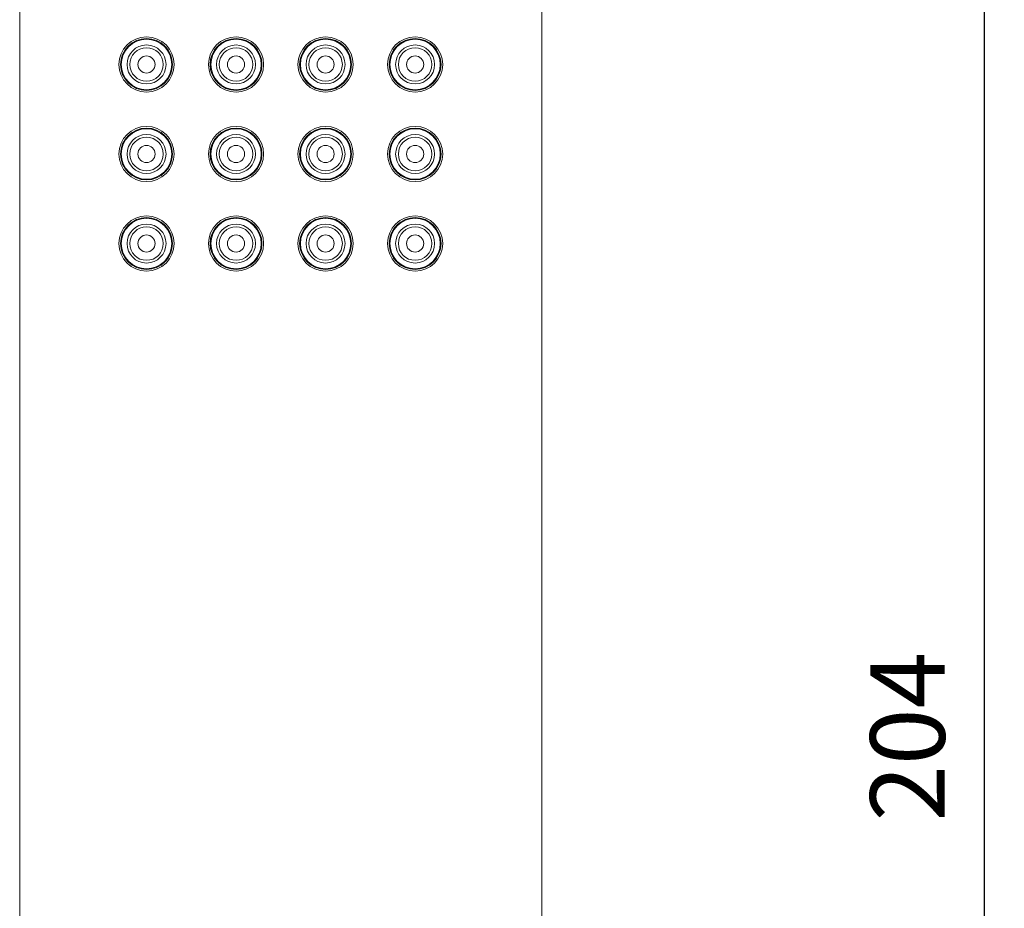
# Model space of a CAD drawing. Units: millimetres. Extents: x 26794 to 27214, y 4478 to 5072.
# Drawn here: x 27037 to 27103, y 4797 to 4856 of the extents above; entities that cross this region are included whole.
import ezdxf

# ---------------------------------------------------------------- set-up
doc = ezdxf.new("R2010")
doc.units = ezdxf.units.MM
doc.header["$LTSCALE"] = 10
doc.layers.add('寸法', color=3, linetype='Continuous', lineweight=20)
doc.layers.add('細線', color=7, linetype='Continuous', lineweight=9)
doc.styles.add('japanese', font='romans.shx', dxfattribs={"bigfont": 'bigfont.shx'})
doc.dimstyles.new('KIHON', dxfattribs={"dimscale": 10, "dimtxt": 2.5, "dimasz": 2.5, "dimexe": 0, "dimexo": 2, "dimgap": 1, "dimtad": 1, "dimdec": 0, "dimdsep": 46, "dimtxsty": 'japanese', "dimblk": 'OPEN30', "dimcen": 2.5, "dimadec": 0, "dimazin": 0, "dimtfac": 1, "dimtdec": 0, "dimtmove": 0, "dimatfit": 0, "dimfxl": 1, "dimarcsym": 0})

# ---------------------------------------------------------------- blocks, each defined once
blk = doc.blocks.new('_Open30')
at = {"color": 0, "linetype": 'ByBlock', "lineweight": -2}
for p, q in [((-1, 0.268), (0, 0)), ((0, 0), (-1, -0.268)), ((0, 0), (-1, 0))]:
    blk.add_line(p, q, dxfattribs=at)
blk = doc.blocks.new('*D40')
at = {"layer": 'Defpoints', "color": 0}
for p in [(27072.092, 4910.081), (27071.692, 4706.18), (27101.64, 4706.18)]:
    blk.add_point(p, dxfattribs=at)
at = {"layer": '寸法', "color": 0, "lineweight": -2}
for p, q in [((27080.092, 4910.081), (27101.64, 4910.081)), ((27101.64, 4905.081), (27101.64, 4711.18)), ((27079.692, 4706.18), (27101.64, 4706.18))]:
    blk.add_line(p, q, dxfattribs=at)
at = {"layer": '寸法', "color": 0, "lineweight": -2, "xscale": 5, "yscale": 5, "zscale": 5}
for p, rotation in [((27101.64, 4910.081), 90), ((27101.64, 4706.18), 270)]:
    blk.add_blockref('_Open30', p, dxfattribs=dict(at, rotation=rotation))
at = {"layer": '寸法', "color": 0, "insert": (27097.14, 4808.131), "char_height": 5, "attachment_point": 5, "rotation": 90, "style": 'japanese'}
blk.add_mtext('204', dxfattribs=at)

msp = doc.modelspace()

# ---------------------------------------------------------------- linework, layer by layer
at = {"layer": '細線', "color": 7, "lineweight": 5}
for points in [[(27036.992, 4706.48), (27036.992, 4908.18)], [(27071.992, 4706.48), (27071.992, 4908.18)]]:
    msp.add_lwpolyline(points, dxfattribs=at)
for points in [[(27047.342, 4853.18), (27047.342, 4854.202), (27046.513, 4855.03), (27045.492, 4855.03), (27044.47, 4855.03), (27043.642, 4854.202), (27043.642, 4853.18), (27043.642, 4852.159), (27044.47, 4851.33), (27045.492, 4851.33), (27046.513, 4851.33), (27047.342, 4852.159), (27047.342, 4853.18)], [(27047.228, 4853.18), (27047.228, 4854.139), (27046.451, 4854.917), (27045.492, 4854.917), (27044.533, 4854.917), (27043.755, 4854.139), (27043.755, 4853.18), (27043.755, 4852.221), (27044.533, 4851.444), (27045.492, 4851.444), (27046.451, 4851.444), (27047.228, 4852.221), (27047.228, 4853.18)], [(27047.18, 4853.18), (27047.18, 4854.113), (27046.424, 4854.869), (27045.492, 4854.869), (27044.559, 4854.869), (27043.803, 4854.113), (27043.803, 4853.18), (27043.803, 4852.248), (27044.559, 4851.491), (27045.492, 4851.491), (27046.424, 4851.491), (27047.18, 4852.248), (27047.18, 4853.18)], [(27053.342, 4853.18), (27053.342, 4854.202), (27052.513, 4855.03), (27051.492, 4855.03), (27050.47, 4855.03), (27049.642, 4854.202), (27049.642, 4853.18), (27049.642, 4852.159), (27050.47, 4851.33), (27051.492, 4851.33), (27052.513, 4851.33), (27053.342, 4852.159), (27053.342, 4853.18)], [(27053.228, 4853.18), (27053.228, 4854.139), (27052.451, 4854.917), (27051.492, 4854.917), (27050.533, 4854.917), (27049.755, 4854.139), (27049.755, 4853.18), (27049.755, 4852.221), (27050.533, 4851.444), (27051.492, 4851.444), (27052.451, 4851.444), (27053.228, 4852.221), (27053.228, 4853.18)], [(27053.18, 4853.18), (27053.18, 4854.113), (27052.424, 4854.869), (27051.492, 4854.869), (27050.559, 4854.869), (27049.803, 4854.113), (27049.803, 4853.18), (27049.803, 4852.248), (27050.559, 4851.491), (27051.492, 4851.491), (27052.424, 4851.491), (27053.18, 4852.248), (27053.18, 4853.18)], [(27059.342, 4853.18), (27059.342, 4854.202), (27058.513, 4855.03), (27057.492, 4855.03), (27056.47, 4855.03), (27055.642, 4854.202), (27055.642, 4853.18), (27055.642, 4852.159), (27056.47, 4851.33), (27057.492, 4851.33), (27058.513, 4851.33), (27059.342, 4852.159), (27059.342, 4853.18)], [(27059.228, 4853.18), (27059.228, 4854.139), (27058.451, 4854.917), (27057.492, 4854.917), (27056.533, 4854.917), (27055.755, 4854.139), (27055.755, 4853.18), (27055.755, 4852.221), (27056.533, 4851.444), (27057.492, 4851.444), (27058.451, 4851.444), (27059.228, 4852.221), (27059.228, 4853.18)], [(27059.18, 4853.18), (27059.18, 4854.113), (27058.424, 4854.869), (27057.492, 4854.869), (27056.559, 4854.869), (27055.803, 4854.113), (27055.803, 4853.18), (27055.803, 4852.248), (27056.559, 4851.491), (27057.492, 4851.491), (27058.424, 4851.491), (27059.18, 4852.248), (27059.18, 4853.18)], [(27065.342, 4853.18), (27065.342, 4854.202), (27064.513, 4855.03), (27063.492, 4855.03), (27062.47, 4855.03), (27061.642, 4854.202), (27061.642, 4853.18), (27061.642, 4852.159), (27062.47, 4851.33), (27063.492, 4851.33), (27064.513, 4851.33), (27065.342, 4852.159), (27065.342, 4853.18)], [(27065.228, 4853.18), (27065.228, 4854.139), (27064.451, 4854.917), (27063.492, 4854.917), (27062.533, 4854.917), (27061.755, 4854.139), (27061.755, 4853.18), (27061.755, 4852.221), (27062.533, 4851.444), (27063.492, 4851.444), (27064.451, 4851.444), (27065.228, 4852.221), (27065.228, 4853.18)], [(27065.18, 4853.18), (27065.18, 4854.113), (27064.424, 4854.869), (27063.492, 4854.869), (27062.559, 4854.869), (27061.803, 4854.113), (27061.803, 4853.18), (27061.803, 4852.248), (27062.559, 4851.491), (27063.492, 4851.491), (27064.424, 4851.491), (27065.18, 4852.248), (27065.18, 4853.18)], [(27046.797, 4853.18), (27046.797, 4853.901), (27046.213, 4854.486), (27045.492, 4854.486), (27044.77, 4854.486), (27044.186, 4853.901), (27044.186, 4853.18), (27044.186, 4852.459), (27044.77, 4851.875), (27045.492, 4851.875), (27046.213, 4851.875), (27046.797, 4852.459), (27046.797, 4853.18)], [(27046.615, 4853.18), (27046.615, 4853.801), (27046.112, 4854.304), (27045.492, 4854.304), (27044.871, 4854.304), (27044.368, 4853.801), (27044.368, 4853.18), (27044.368, 4852.56), (27044.871, 4852.056), (27045.492, 4852.056), (27046.112, 4852.056), (27046.615, 4852.56), (27046.615, 4853.18)], [(27052.797, 4853.18), (27052.797, 4853.901), (27052.213, 4854.486), (27051.492, 4854.486), (27050.77, 4854.486), (27050.186, 4853.901), (27050.186, 4853.18), (27050.186, 4852.459), (27050.77, 4851.875), (27051.492, 4851.875), (27052.213, 4851.875), (27052.797, 4852.459), (27052.797, 4853.18)], [(27052.615, 4853.18), (27052.615, 4853.801), (27052.112, 4854.304), (27051.492, 4854.304), (27050.871, 4854.304), (27050.368, 4853.801), (27050.368, 4853.18), (27050.368, 4852.56), (27050.871, 4852.056), (27051.492, 4852.056), (27052.112, 4852.056), (27052.615, 4852.56), (27052.615, 4853.18)], [(27058.797, 4853.18), (27058.797, 4853.901), (27058.213, 4854.486), (27057.492, 4854.486), (27056.77, 4854.486), (27056.186, 4853.901), (27056.186, 4853.18), (27056.186, 4852.459), (27056.77, 4851.875), (27057.492, 4851.875), (27058.213, 4851.875), (27058.797, 4852.459), (27058.797, 4853.18)], [(27058.615, 4853.18), (27058.615, 4853.801), (27058.112, 4854.304), (27057.492, 4854.304), (27056.871, 4854.304), (27056.368, 4853.801), (27056.368, 4853.18), (27056.368, 4852.56), (27056.871, 4852.056), (27057.492, 4852.056), (27058.112, 4852.056), (27058.615, 4852.56), (27058.615, 4853.18)], [(27064.797, 4853.18), (27064.797, 4853.901), (27064.213, 4854.486), (27063.492, 4854.486), (27062.77, 4854.486), (27062.186, 4853.901), (27062.186, 4853.18), (27062.186, 4852.459), (27062.77, 4851.875), (27063.492, 4851.875), (27064.213, 4851.875), (27064.797, 4852.459), (27064.797, 4853.18)], [(27064.615, 4853.18), (27064.615, 4853.801), (27064.112, 4854.304), (27063.492, 4854.304), (27062.871, 4854.304), (27062.368, 4853.801), (27062.368, 4853.18), (27062.368, 4852.56), (27062.871, 4852.056), (27063.492, 4852.056), (27064.112, 4852.056), (27064.615, 4852.56), (27064.615, 4853.18)], [(27046.067, 4853.18), (27046.067, 4853.498), (27045.809, 4853.755), (27045.492, 4853.755), (27045.174, 4853.755), (27044.917, 4853.498), (27044.917, 4853.18), (27044.917, 4852.863), (27045.174, 4852.605), (27045.492, 4852.605), (27045.809, 4852.605), (27046.067, 4852.863), (27046.067, 4853.18)], [(27052.067, 4853.18), (27052.067, 4853.498), (27051.809, 4853.755), (27051.492, 4853.755), (27051.174, 4853.755), (27050.917, 4853.498), (27050.917, 4853.18), (27050.917, 4852.863), (27051.174, 4852.605), (27051.492, 4852.605), (27051.809, 4852.605), (27052.067, 4852.863), (27052.067, 4853.18)], [(27058.067, 4853.18), (27058.067, 4853.498), (27057.809, 4853.755), (27057.492, 4853.755), (27057.174, 4853.755), (27056.917, 4853.498), (27056.917, 4853.18), (27056.917, 4852.863), (27057.174, 4852.605), (27057.492, 4852.605), (27057.809, 4852.605), (27058.067, 4852.863), (27058.067, 4853.18)], [(27064.067, 4853.18), (27064.067, 4853.498), (27063.809, 4853.755), (27063.492, 4853.755), (27063.174, 4853.755), (27062.917, 4853.498), (27062.917, 4853.18), (27062.917, 4852.863), (27063.174, 4852.605), (27063.492, 4852.605), (27063.809, 4852.605), (27064.067, 4852.863), (27064.067, 4853.18)], [(27047.342, 4847.18), (27047.342, 4848.202), (27046.513, 4849.03), (27045.492, 4849.03), (27044.47, 4849.03), (27043.642, 4848.202), (27043.642, 4847.18), (27043.642, 4846.159), (27044.47, 4845.33), (27045.492, 4845.33), (27046.513, 4845.33), (27047.342, 4846.159), (27047.342, 4847.18)], [(27047.228, 4847.18), (27047.228, 4848.139), (27046.451, 4848.917), (27045.492, 4848.917), (27044.533, 4848.917), (27043.755, 4848.139), (27043.755, 4847.18), (27043.755, 4846.221), (27044.533, 4845.444), (27045.492, 4845.444), (27046.451, 4845.444), (27047.228, 4846.221), (27047.228, 4847.18)], [(27047.18, 4847.18), (27047.18, 4848.113), (27046.424, 4848.869), (27045.492, 4848.869), (27044.559, 4848.869), (27043.803, 4848.113), (27043.803, 4847.18), (27043.803, 4846.248), (27044.559, 4845.491), (27045.492, 4845.491), (27046.424, 4845.491), (27047.18, 4846.248), (27047.18, 4847.18)], [(27053.342, 4847.18), (27053.342, 4848.202), (27052.513, 4849.03), (27051.492, 4849.03), (27050.47, 4849.03), (27049.642, 4848.202), (27049.642, 4847.18), (27049.642, 4846.159), (27050.47, 4845.33), (27051.492, 4845.33), (27052.513, 4845.33), (27053.342, 4846.159), (27053.342, 4847.18)], [(27053.228, 4847.18), (27053.228, 4848.139), (27052.451, 4848.917), (27051.492, 4848.917), (27050.533, 4848.917), (27049.755, 4848.139), (27049.755, 4847.18), (27049.755, 4846.221), (27050.533, 4845.444), (27051.492, 4845.444), (27052.451, 4845.444), (27053.228, 4846.221), (27053.228, 4847.18)], [(27053.18, 4847.18), (27053.18, 4848.113), (27052.424, 4848.869), (27051.492, 4848.869), (27050.559, 4848.869), (27049.803, 4848.113), (27049.803, 4847.18), (27049.803, 4846.248), (27050.559, 4845.491), (27051.492, 4845.491), (27052.424, 4845.491), (27053.18, 4846.248), (27053.18, 4847.18)], [(27059.342, 4847.18), (27059.342, 4848.202), (27058.513, 4849.03), (27057.492, 4849.03), (27056.47, 4849.03), (27055.642, 4848.202), (27055.642, 4847.18), (27055.642, 4846.159), (27056.47, 4845.33), (27057.492, 4845.33), (27058.513, 4845.33), (27059.342, 4846.159), (27059.342, 4847.18)], [(27059.228, 4847.18), (27059.228, 4848.139), (27058.451, 4848.917), (27057.492, 4848.917), (27056.533, 4848.917), (27055.755, 4848.139), (27055.755, 4847.18), (27055.755, 4846.221), (27056.533, 4845.444), (27057.492, 4845.444), (27058.451, 4845.444), (27059.228, 4846.221), (27059.228, 4847.18)], [(27059.18, 4847.18), (27059.18, 4848.113), (27058.424, 4848.869), (27057.492, 4848.869), (27056.559, 4848.869), (27055.803, 4848.113), (27055.803, 4847.18), (27055.803, 4846.248), (27056.559, 4845.491), (27057.492, 4845.491), (27058.424, 4845.491), (27059.18, 4846.248), (27059.18, 4847.18)], [(27065.342, 4847.18), (27065.342, 4848.202), (27064.513, 4849.03), (27063.492, 4849.03), (27062.47, 4849.03), (27061.642, 4848.202), (27061.642, 4847.18), (27061.642, 4846.159), (27062.47, 4845.33), (27063.492, 4845.33), (27064.513, 4845.33), (27065.342, 4846.159), (27065.342, 4847.18)], [(27065.228, 4847.18), (27065.228, 4848.139), (27064.451, 4848.917), (27063.492, 4848.917), (27062.533, 4848.917), (27061.755, 4848.139), (27061.755, 4847.18), (27061.755, 4846.221), (27062.533, 4845.444), (27063.492, 4845.444), (27064.451, 4845.444), (27065.228, 4846.221), (27065.228, 4847.18)], [(27065.18, 4847.18), (27065.18, 4848.113), (27064.424, 4848.869), (27063.492, 4848.869), (27062.559, 4848.869), (27061.803, 4848.113), (27061.803, 4847.18), (27061.803, 4846.248), (27062.559, 4845.491), (27063.492, 4845.491), (27064.424, 4845.491), (27065.18, 4846.248), (27065.18, 4847.18)], [(27046.797, 4847.18), (27046.797, 4847.901), (27046.213, 4848.486), (27045.492, 4848.486), (27044.77, 4848.486), (27044.186, 4847.901), (27044.186, 4847.18), (27044.186, 4846.459), (27044.77, 4845.875), (27045.492, 4845.875), (27046.213, 4845.875), (27046.797, 4846.459), (27046.797, 4847.18)], [(27046.615, 4847.18), (27046.615, 4847.801), (27046.112, 4848.304), (27045.492, 4848.304), (27044.871, 4848.304), (27044.368, 4847.801), (27044.368, 4847.18), (27044.368, 4846.56), (27044.871, 4846.056), (27045.492, 4846.056), (27046.112, 4846.056), (27046.615, 4846.56), (27046.615, 4847.18)], [(27052.797, 4847.18), (27052.797, 4847.901), (27052.213, 4848.486), (27051.492, 4848.486), (27050.77, 4848.486), (27050.186, 4847.901), (27050.186, 4847.18), (27050.186, 4846.459), (27050.77, 4845.875), (27051.492, 4845.875), (27052.213, 4845.875), (27052.797, 4846.459), (27052.797, 4847.18)], [(27052.615, 4847.18), (27052.615, 4847.801), (27052.112, 4848.304), (27051.492, 4848.304), (27050.871, 4848.304), (27050.368, 4847.801), (27050.368, 4847.18), (27050.368, 4846.56), (27050.871, 4846.056), (27051.492, 4846.056), (27052.112, 4846.056), (27052.615, 4846.56), (27052.615, 4847.18)], [(27058.797, 4847.18), (27058.797, 4847.901), (27058.213, 4848.486), (27057.492, 4848.486), (27056.77, 4848.486), (27056.186, 4847.901), (27056.186, 4847.18), (27056.186, 4846.459), (27056.77, 4845.875), (27057.492, 4845.875), (27058.213, 4845.875), (27058.797, 4846.459), (27058.797, 4847.18)], [(27058.615, 4847.18), (27058.615, 4847.801), (27058.112, 4848.304), (27057.492, 4848.304), (27056.871, 4848.304), (27056.368, 4847.801), (27056.368, 4847.18), (27056.368, 4846.56), (27056.871, 4846.056), (27057.492, 4846.056), (27058.112, 4846.056), (27058.615, 4846.56), (27058.615, 4847.18)], [(27064.797, 4847.18), (27064.797, 4847.901), (27064.213, 4848.486), (27063.492, 4848.486), (27062.77, 4848.486), (27062.186, 4847.901), (27062.186, 4847.18), (27062.186, 4846.459), (27062.77, 4845.875), (27063.492, 4845.875), (27064.213, 4845.875), (27064.797, 4846.459), (27064.797, 4847.18)], [(27064.615, 4847.18), (27064.615, 4847.801), (27064.112, 4848.304), (27063.492, 4848.304), (27062.871, 4848.304), (27062.368, 4847.801), (27062.368, 4847.18), (27062.368, 4846.56), (27062.871, 4846.056), (27063.492, 4846.056), (27064.112, 4846.056), (27064.615, 4846.56), (27064.615, 4847.18)], [(27046.067, 4847.18), (27046.067, 4847.498), (27045.809, 4847.755), (27045.492, 4847.755), (27045.174, 4847.755), (27044.917, 4847.498), (27044.917, 4847.18), (27044.917, 4846.863), (27045.174, 4846.605), (27045.492, 4846.605), (27045.809, 4846.605), (27046.067, 4846.863), (27046.067, 4847.18)], [(27052.067, 4847.18), (27052.067, 4847.498), (27051.809, 4847.755), (27051.492, 4847.755), (27051.174, 4847.755), (27050.917, 4847.498), (27050.917, 4847.18), (27050.917, 4846.863), (27051.174, 4846.605), (27051.492, 4846.605), (27051.809, 4846.605), (27052.067, 4846.863), (27052.067, 4847.18)], [(27058.067, 4847.18), (27058.067, 4847.498), (27057.809, 4847.755), (27057.492, 4847.755), (27057.174, 4847.755), (27056.917, 4847.498), (27056.917, 4847.18), (27056.917, 4846.863), (27057.174, 4846.605), (27057.492, 4846.605), (27057.809, 4846.605), (27058.067, 4846.863), (27058.067, 4847.18)], [(27064.067, 4847.18), (27064.067, 4847.498), (27063.809, 4847.755), (27063.492, 4847.755), (27063.174, 4847.755), (27062.917, 4847.498), (27062.917, 4847.18), (27062.917, 4846.863), (27063.174, 4846.605), (27063.492, 4846.605), (27063.809, 4846.605), (27064.067, 4846.863), (27064.067, 4847.18)], [(27047.342, 4841.18), (27047.342, 4842.202), (27046.513, 4843.03), (27045.492, 4843.03), (27044.47, 4843.03), (27043.642, 4842.202), (27043.642, 4841.18), (27043.642, 4840.159), (27044.47, 4839.33), (27045.492, 4839.33), (27046.513, 4839.33), (27047.342, 4840.159), (27047.342, 4841.18)], [(27047.228, 4841.18), (27047.228, 4842.139), (27046.451, 4842.917), (27045.492, 4842.917), (27044.533, 4842.917), (27043.755, 4842.139), (27043.755, 4841.18), (27043.755, 4840.221), (27044.533, 4839.444), (27045.492, 4839.444), (27046.451, 4839.444), (27047.228, 4840.221), (27047.228, 4841.18)], [(27047.18, 4841.18), (27047.18, 4842.113), (27046.424, 4842.869), (27045.492, 4842.869), (27044.559, 4842.869), (27043.803, 4842.113), (27043.803, 4841.18), (27043.803, 4840.248), (27044.559, 4839.491), (27045.492, 4839.491), (27046.424, 4839.491), (27047.18, 4840.248), (27047.18, 4841.18)], [(27053.342, 4841.18), (27053.342, 4842.202), (27052.513, 4843.03), (27051.492, 4843.03), (27050.47, 4843.03), (27049.642, 4842.202), (27049.642, 4841.18), (27049.642, 4840.159), (27050.47, 4839.33), (27051.492, 4839.33), (27052.513, 4839.33), (27053.342, 4840.159), (27053.342, 4841.18)], [(27053.228, 4841.18), (27053.228, 4842.139), (27052.451, 4842.917), (27051.492, 4842.917), (27050.533, 4842.917), (27049.755, 4842.139), (27049.755, 4841.18), (27049.755, 4840.221), (27050.533, 4839.444), (27051.492, 4839.444), (27052.451, 4839.444), (27053.228, 4840.221), (27053.228, 4841.18)], [(27053.18, 4841.18), (27053.18, 4842.113), (27052.424, 4842.869), (27051.492, 4842.869), (27050.559, 4842.869), (27049.803, 4842.113), (27049.803, 4841.18), (27049.803, 4840.248), (27050.559, 4839.491), (27051.492, 4839.491), (27052.424, 4839.491), (27053.18, 4840.248), (27053.18, 4841.18)], [(27059.342, 4841.18), (27059.342, 4842.202), (27058.513, 4843.03), (27057.492, 4843.03), (27056.47, 4843.03), (27055.642, 4842.202), (27055.642, 4841.18), (27055.642, 4840.159), (27056.47, 4839.33), (27057.492, 4839.33), (27058.513, 4839.33), (27059.342, 4840.159), (27059.342, 4841.18)], [(27059.228, 4841.18), (27059.228, 4842.139), (27058.451, 4842.917), (27057.492, 4842.917), (27056.533, 4842.917), (27055.755, 4842.139), (27055.755, 4841.18), (27055.755, 4840.221), (27056.533, 4839.444), (27057.492, 4839.444), (27058.451, 4839.444), (27059.228, 4840.221), (27059.228, 4841.18)], [(27059.18, 4841.18), (27059.18, 4842.113), (27058.424, 4842.869), (27057.492, 4842.869), (27056.559, 4842.869), (27055.803, 4842.113), (27055.803, 4841.18), (27055.803, 4840.248), (27056.559, 4839.491), (27057.492, 4839.491), (27058.424, 4839.491), (27059.18, 4840.248), (27059.18, 4841.18)], [(27065.342, 4841.18), (27065.342, 4842.202), (27064.513, 4843.03), (27063.492, 4843.03), (27062.47, 4843.03), (27061.642, 4842.202), (27061.642, 4841.18), (27061.642, 4840.159), (27062.47, 4839.33), (27063.492, 4839.33), (27064.513, 4839.33), (27065.342, 4840.159), (27065.342, 4841.18)], [(27065.228, 4841.18), (27065.228, 4842.139), (27064.451, 4842.917), (27063.492, 4842.917), (27062.533, 4842.917), (27061.755, 4842.139), (27061.755, 4841.18), (27061.755, 4840.221), (27062.533, 4839.444), (27063.492, 4839.444), (27064.451, 4839.444), (27065.228, 4840.221), (27065.228, 4841.18)], [(27065.18, 4841.18), (27065.18, 4842.113), (27064.424, 4842.869), (27063.492, 4842.869), (27062.559, 4842.869), (27061.803, 4842.113), (27061.803, 4841.18), (27061.803, 4840.248), (27062.559, 4839.491), (27063.492, 4839.491), (27064.424, 4839.491), (27065.18, 4840.248), (27065.18, 4841.18)], [(27046.797, 4841.18), (27046.797, 4841.901), (27046.213, 4842.486), (27045.492, 4842.486), (27044.77, 4842.486), (27044.186, 4841.901), (27044.186, 4841.18), (27044.186, 4840.459), (27044.77, 4839.875), (27045.492, 4839.875), (27046.213, 4839.875), (27046.797, 4840.459), (27046.797, 4841.18)], [(27046.615, 4841.18), (27046.615, 4841.801), (27046.112, 4842.304), (27045.492, 4842.304), (27044.871, 4842.304), (27044.368, 4841.801), (27044.368, 4841.18), (27044.368, 4840.56), (27044.871, 4840.056), (27045.492, 4840.056), (27046.112, 4840.056), (27046.615, 4840.56), (27046.615, 4841.18)], [(27052.797, 4841.18), (27052.797, 4841.901), (27052.213, 4842.486), (27051.492, 4842.486), (27050.77, 4842.486), (27050.186, 4841.901), (27050.186, 4841.18), (27050.186, 4840.459), (27050.77, 4839.875), (27051.492, 4839.875), (27052.213, 4839.875), (27052.797, 4840.459), (27052.797, 4841.18)], [(27052.615, 4841.18), (27052.615, 4841.801), (27052.112, 4842.304), (27051.492, 4842.304), (27050.871, 4842.304), (27050.368, 4841.801), (27050.368, 4841.18), (27050.368, 4840.56), (27050.871, 4840.056), (27051.492, 4840.056), (27052.112, 4840.056), (27052.615, 4840.56), (27052.615, 4841.18)], [(27058.797, 4841.18), (27058.797, 4841.901), (27058.213, 4842.486), (27057.492, 4842.486), (27056.77, 4842.486), (27056.186, 4841.901), (27056.186, 4841.18), (27056.186, 4840.459), (27056.77, 4839.875), (27057.492, 4839.875), (27058.213, 4839.875), (27058.797, 4840.459), (27058.797, 4841.18)], [(27058.615, 4841.18), (27058.615, 4841.801), (27058.112, 4842.304), (27057.492, 4842.304), (27056.871, 4842.304), (27056.368, 4841.801), (27056.368, 4841.18), (27056.368, 4840.56), (27056.871, 4840.056), (27057.492, 4840.056), (27058.112, 4840.056), (27058.615, 4840.56), (27058.615, 4841.18)], [(27064.797, 4841.18), (27064.797, 4841.901), (27064.213, 4842.486), (27063.492, 4842.486), (27062.77, 4842.486), (27062.186, 4841.901), (27062.186, 4841.18), (27062.186, 4840.459), (27062.77, 4839.875), (27063.492, 4839.875), (27064.213, 4839.875), (27064.797, 4840.459), (27064.797, 4841.18)], [(27064.615, 4841.18), (27064.615, 4841.801), (27064.112, 4842.304), (27063.492, 4842.304), (27062.871, 4842.304), (27062.368, 4841.801), (27062.368, 4841.18), (27062.368, 4840.56), (27062.871, 4840.056), (27063.492, 4840.056), (27064.112, 4840.056), (27064.615, 4840.56), (27064.615, 4841.18)], [(27046.067, 4841.18), (27046.067, 4841.498), (27045.809, 4841.755), (27045.492, 4841.755), (27045.174, 4841.755), (27044.917, 4841.498), (27044.917, 4841.18), (27044.917, 4840.863), (27045.174, 4840.605), (27045.492, 4840.605), (27045.809, 4840.605), (27046.067, 4840.863), (27046.067, 4841.18)], [(27052.067, 4841.18), (27052.067, 4841.498), (27051.809, 4841.755), (27051.492, 4841.755), (27051.174, 4841.755), (27050.917, 4841.498), (27050.917, 4841.18), (27050.917, 4840.863), (27051.174, 4840.605), (27051.492, 4840.605), (27051.809, 4840.605), (27052.067, 4840.863), (27052.067, 4841.18)], [(27058.067, 4841.18), (27058.067, 4841.498), (27057.809, 4841.755), (27057.492, 4841.755), (27057.174, 4841.755), (27056.917, 4841.498), (27056.917, 4841.18), (27056.917, 4840.863), (27057.174, 4840.605), (27057.492, 4840.605), (27057.809, 4840.605), (27058.067, 4840.863), (27058.067, 4841.18)], [(27064.067, 4841.18), (27064.067, 4841.498), (27063.809, 4841.755), (27063.492, 4841.755), (27063.174, 4841.755), (27062.917, 4841.498), (27062.917, 4841.18), (27062.917, 4840.863), (27063.174, 4840.605), (27063.492, 4840.605), (27063.809, 4840.605), (27064.067, 4840.863), (27064.067, 4841.18)]]:
    msp.add_open_spline(points, degree=3, knots=[0, 0, 0, 0, 1, 1, 1, 2, 2, 2, 3, 3, 3, 4, 4, 4, 4], dxfattribs=at)

# ---------------------------------------------------------------- dimensions: what is measured, and where the dimension line sits
at = {"layer": '寸法'}
dim = msp.add_linear_dim(base=(27101.64, 4706.18), p1=(27072.092, 4910.081), p2=(27071.692, 4706.18), angle=90, dimstyle='KIHON', override={"dimtxt": 0.5, "dimasz": 0.5, "dimexo": 0.8, "dimgap": 0.2}, dxfattribs=at)
dim.commit()
dim.dimension.update_dxf_attribs({"geometry": '*D40', "text_midpoint": (27097.14, 4808.131)})

doc.saveas('drawing.dxf')
